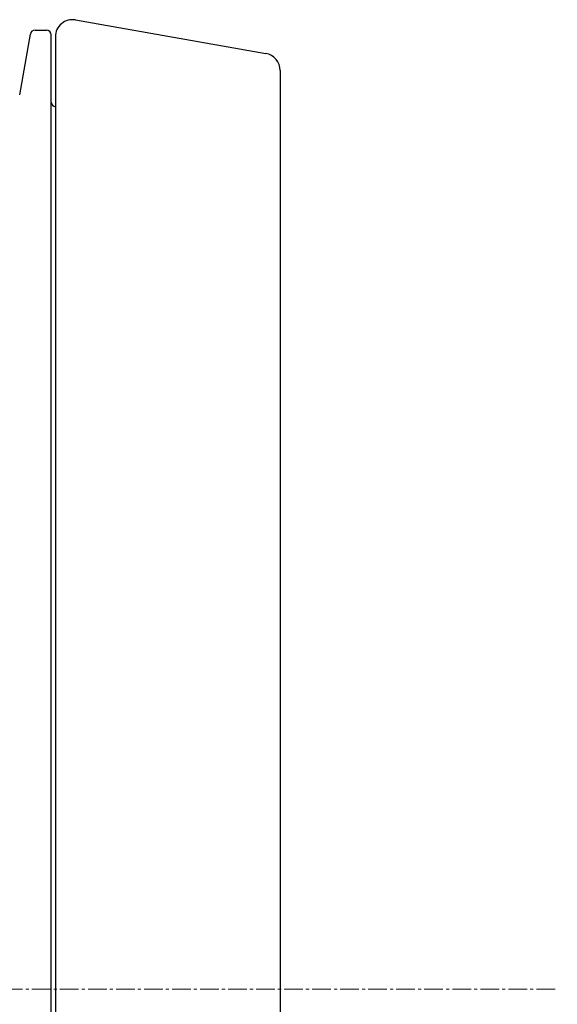
# Model space of a CAD drawing. Units: millimetres. Extents: x 716353 to 769520, y 485762 to 555162.
# Drawn here: x 734453 to 734727, y 500192 to 500694 of the extents above; entities that cross this region are included whole.
import ezdxf

# ---------------------------------------------------------------- set-up
doc = ezdxf.new("R2010")
doc.units = ezdxf.units.MM
doc.linetypes.add('CENTER2', pattern=[28.575, 19.05, -3.175, 3.175, -3.175])
doc.linetypes.add('SLD-Solid', pattern=[0])
doc.layers.get('0').update_dxf_attribs({"lineweight": 15})
doc.layers.add('Centre line', color=5, linetype='CENTER2', lineweight=0)

msp = doc.modelspace()

# ---------------------------------------------------------------- linework, layer by layer
at = {"color": 7, "linetype": 'SLD-Solid', "lineweight": 25}
for p, q in [((734481.56, 500693.8), (734578.65, 500676.69)), ((734453.12, 500655.66), (734458.58, 500686.6)), ((734460.94, 500688.58), (734466.74, 500688.58)), ((734469.14, 500184.34), (734469.14, 500686.18)), ((734471.32, 500685.21), (734471.32, 500184.34)), ((734585.86, 500668.09), (734585.86, 500184.34))]:
    msp.add_line(p, q, dxfattribs=at)
for centre, radius, start, end in [((734480.05, 500685.21), 8.73, 80, 180), ((734460.94, 500686.18), 2.4, 90, 170), ((734466.74, 500686.18), 2.4, 0, 90), ((734577.13, 500668.09), 8.73, 0, 80), ((734471.54, 500651.96), 2.4, 180, 264.7841)]:
    msp.add_arc(centre, radius, start, end, dxfattribs=at)
at = {"layer": 'Centre line', "ltscale": 0.5}
msp.add_line((730073.11, 500199.83), (734727.2, 500199.83), dxfattribs=at)

doc.saveas('drawing.dxf')
